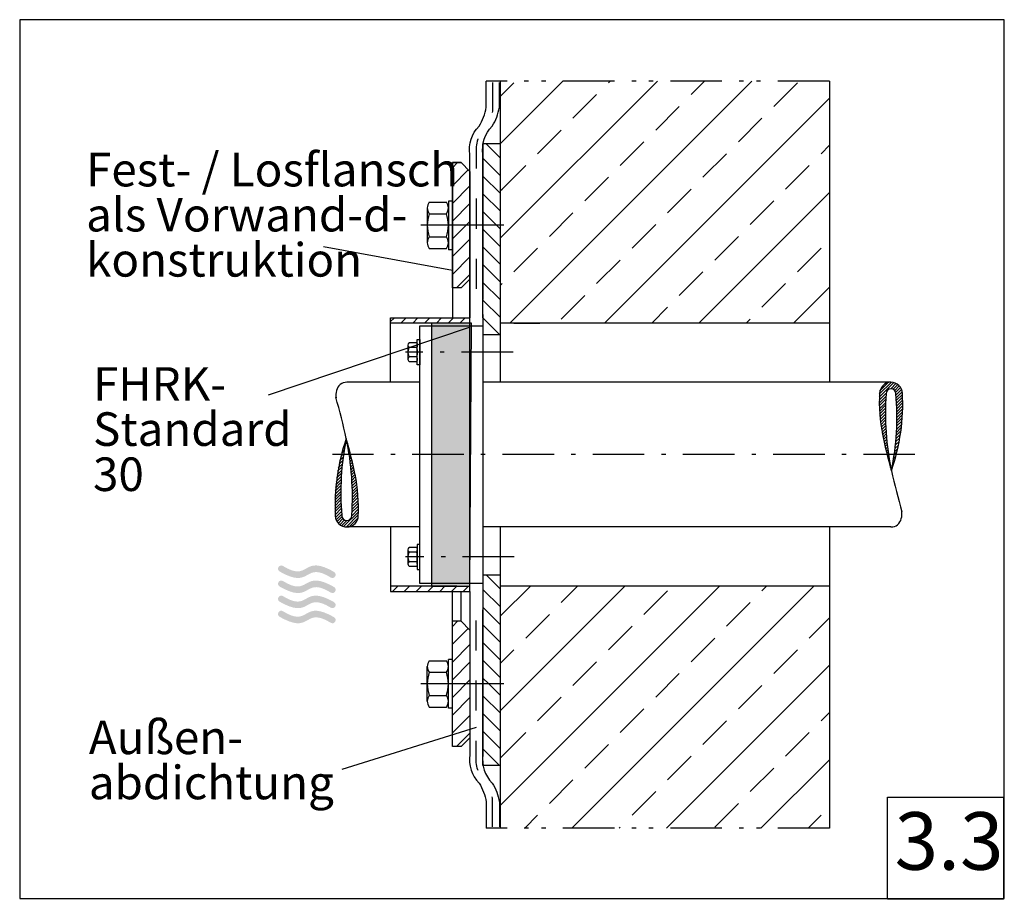
# Model space of a CAD drawing. Extents: x 25 to 186, y 77 to 222.
import ezdxf

# ---------------------------------------------------------------- set-up
doc = ezdxf.new("R2010")
doc.units = 0
for name, pattern in [('AI9-LType1', [14.816667, 8.466667, -2.822222, 0.705556, -2.822222]), ('AI9-LType2', [17.638889, 8.466667, -2.822222, 0.705556, -2.116667, 0.705556, -2.822222]), ('AI9-LType3', [9.877778, 4.938889, -4.938889])]:
    doc.linetypes.add(name, pattern=pattern)
for name, color, linetype in [('1', 4, 'Continuous'), ('BITUMEN', 3, 'Continuous'), ('EBENE_1', 7, 'Continuous'), ('GETRENNT', 2, 'Continuous'), ('MITTELLINIE', 1, 'Continuous'), ('OBJEKT', 253, 'Continuous'), ('RAHMEN', 6, 'Continuous'), ('ROHR', 5, 'Continuous'), ('SCHRAFFUR', 160, 'Continuous'), ('TEXT', 5, 'Continuous'), ('TEXTLINIE', 3, 'Continuous')]:
    doc.layers.add(name, color=color, linetype=linetype)
doc.styles.add('STD', font='txt')

msp = doc.modelspace()

# ---------------------------------------------------------------- hatches: boundary and pattern name
at = {"layer": 'EBENE_1'}
h = msp.add_hatch(color=152, dxfattribs=at)
edge = h.paths.add_edge_path()
edge.add_spline(control_points=[(76.14, 131), (76.14, 131), (75.76, 131.24), (75.24, 131.49), (70.95, 133.54), (71.99, 129.38), (67.75, 131.99), (67.15, 132.36), (66.6, 131.46), (67.19, 131.1), (67.19, 131.1), (67.58, 130.86), (68.1, 130.61), (72.38, 128.56), (71.34, 132.71), (75.59, 130.1), (76.19, 129.73), (76.74, 130.63), (76.14, 131)], knot_values=[0, 0, 0, 0, 1, 1, 1, 2, 2, 2, 3, 3, 3, 4, 4, 4, 5, 5, 5, 6, 6, 6, 6], degree=3, periodic=0)
h = msp.add_hatch(color=152, dxfattribs=at)
edge = h.paths.add_edge_path()
edge.add_spline(control_points=[(76.14, 128.53), (76.14, 128.53), (75.76, 128.76), (75.24, 129.01), (70.95, 131.06), (71.99, 126.9), (67.75, 129.52), (67.15, 129.89), (66.6, 128.99), (67.19, 128.62), (67.19, 128.62), (67.58, 128.38), (68.1, 128.14), (72.38, 126.08), (71.34, 130.23), (75.59, 127.63), (76.19, 127.26), (76.74, 128.16), (76.14, 128.53)], knot_values=[0, 0, 0, 0, 1, 1, 1, 2, 2, 2, 3, 3, 3, 4, 4, 4, 5, 5, 5, 6, 6, 6, 6], degree=3, periodic=0)
h = msp.add_hatch(color=152, dxfattribs=at)
edge = h.paths.add_edge_path()
edge.add_spline(control_points=[(76.14, 126.05), (76.14, 126.05), (75.76, 126.28), (75.24, 126.53), (70.95, 128.58), (71.99, 124.42), (67.75, 127.04), (67.15, 127.41), (66.6, 126.51), (67.19, 126.14), (67.19, 126.14), (67.58, 125.9), (68.1, 125.66), (72.38, 123.6), (71.34, 127.75), (75.59, 125.15), (76.19, 124.78), (76.74, 125.68), (76.14, 126.05)], knot_values=[0, 0, 0, 0, 1, 1, 1, 2, 2, 2, 3, 3, 3, 4, 4, 4, 5, 5, 5, 6, 6, 6, 6], degree=3, periodic=0)
h = msp.add_hatch(color=152, dxfattribs=at)
edge = h.paths.add_edge_path()
edge.add_spline(control_points=[(76.14, 123.57), (76.14, 123.57), (75.76, 123.8), (75.24, 124.05), (70.95, 126.1), (71.99, 121.94), (67.75, 124.56), (67.15, 124.93), (66.6, 124.03), (67.19, 123.66), (67.19, 123.66), (67.58, 123.42), (68.1, 123.18), (72.38, 121.12), (71.34, 125.27), (75.59, 122.67), (76.19, 122.3), (76.74, 123.2), (76.14, 123.57)], knot_values=[0, 0, 0, 0, 1, 1, 1, 2, 2, 2, 3, 3, 3, 4, 4, 4, 5, 5, 5, 6, 6, 6, 6], degree=3, periodic=0)
at = {"layer": 'SCHRAFFUR'}
msp.add_hatch(color=7, dxfattribs=at).paths.add_polyline_path([(98.68, 171.87), (92.16, 171.87), (92.16, 128.67), (98.44, 128.67)])

# ---------------------------------------------------------------- linework, layer by layer
at = {"layer": '1', "color": 7}
for p, q in [((100.59, 201.26), (100.59, 175.76)), ((98.44, 196.77), (98.44, 172.74)), ((91.45, 190.77), (91.45, 185.07)), ((91.78, 191.72), (94.58, 191.72)), ((94.91, 191.91), (94.91, 183.92)), ((95.56, 191.91), (94.91, 191.91)), ((94.91, 190.77), (94.91, 189.82)), ((95.56, 191.91), (95.56, 183.92)), ((91.78, 189.82), (94.58, 189.82)), ((94.91, 189.82), (94.91, 185.07)), ((91.78, 186.02), (94.58, 186.02)), ((91.78, 184.12), (94.58, 184.12)), ((95.56, 183.92), (94.91, 183.92)), ((100.59, 99.22), (100.59, 124.78)), ((100.59, 99.28), (100.59, 124.78)), ((91.78, 116.43), (94.58, 116.43)), ((94.91, 108.63), (94.91, 116.62)), ((95.56, 116.62), (94.91, 116.62)), ((95.56, 108.63), (95.56, 116.62)), ((91.45, 109.77), (91.45, 115.48)), ((94.91, 110.73), (94.91, 115.48)), ((91.78, 114.53), (94.58, 114.53)), ((91.78, 110.73), (94.58, 110.73)), ((94.91, 109.77), (94.91, 110.73)), ((91.78, 108.82), (94.58, 108.82)), ((95.56, 108.63), (94.91, 108.63))]:
    msp.add_line(p, q, dxfattribs=at)
for points in [[(91.78, 191.72), (91.34, 191.16), (91.34, 190.38), (91.78, 189.82)], [(94.58, 189.82), (95.02, 190.38), (95.02, 191.16), (94.58, 191.72)], [(91.78, 189.82), (91.34, 188.59), (91.34, 187.25), (91.78, 186.02)], [(94.58, 186.02), (95.02, 187.25), (95.02, 188.59), (94.58, 189.82)], [(91.78, 186.02), (91.34, 185.46), (91.34, 184.68), (91.78, 184.12)], [(94.58, 184.12), (95.02, 184.68), (95.02, 185.46), (94.58, 186.02)], [(91.78, 116.43), (91.34, 115.87), (91.34, 115.08), (91.78, 114.53)], [(94.58, 114.53), (95.02, 115.08), (95.02, 115.87), (94.58, 116.43)], [(91.78, 114.53), (91.34, 113.3), (91.34, 111.95), (91.78, 110.73)], [(94.58, 110.73), (95.02, 111.95), (95.02, 113.3), (94.58, 114.53)], [(91.78, 110.73), (91.34, 110.17), (91.34, 109.38), (91.78, 108.82)], [(94.58, 108.82), (95.02, 109.38), (95.02, 110.17), (94.58, 110.73)]]:
    msp.add_open_spline(points, degree=3, dxfattribs=at)
at = {"layer": 'BITUMEN', "color": 7, "linetype": 'AI9-LType3'}
for points in [[(102.17, 211.38), (102.17, 211.38), (102.17, 207.29), (102.17, 207.29), (102.17, 206.15), (101.75, 205.05), (100.99, 204.21), (99.84, 202.94), (99.29, 201.24), (99.49, 199.54), (99.49, 199.54), (99.49, 172.74), (99.49, 172.74)], [(102.17, 89.16), (102.17, 89.16), (102.17, 93.25), (102.17, 93.25), (102.17, 94.39), (101.75, 95.49), (100.99, 96.34), (99.84, 97.6), (99.29, 99.3), (99.49, 101), (99.49, 101), (99.49, 127.81), (99.49, 127.81)]]:
    msp.add_open_spline(points, degree=3, knots=[0, 0, 0, 0, 1, 1, 1, 2, 2, 2, 3, 3, 3, 4, 4, 4, 4], dxfattribs=at)
at = {"layer": 'EBENE_1', "color": 7}
for p, q in [((88.33, 165.91), (88.33, 168.24)), ((89.66, 168.63), (88.46, 168.63)), ((89.8, 165.91), (89.8, 168.24)), ((90.36, 167.08), (87.89, 167.08)), ((89.66, 167.86), (88.46, 167.86)), ((89.66, 166.3), (88.46, 166.3)), ((89.66, 165.52), (88.46, 165.52)), ((88.33, 132.3), (88.33, 134.63)), ((89.66, 135.02), (88.46, 135.02)), ((89.66, 134.24), (88.46, 134.24)), ((89.8, 132.3), (89.8, 134.63)), ((90.36, 133.47), (87.89, 133.47)), ((89.66, 132.69), (88.46, 132.69)), ((89.66, 131.91), (88.46, 131.91))]:
    msp.add_line(p, q, dxfattribs=at)
for points in [[(90.23, 169.15), (90.23, 165), (89.8, 165), (89.8, 169.15)], [(90.23, 131.39), (90.23, 135.54), (89.8, 135.54), (89.8, 131.39)]]:
    msp.add_lwpolyline(points, close=True, dxfattribs=at)
for points in [[(88.46, 167.86), (88.28, 168.08), (88.28, 168.41), (88.46, 168.63)], [(89.66, 168.63), (89.84, 168.41), (89.84, 168.08), (89.66, 167.86)], [(88.46, 166.3), (88.28, 166.8), (88.28, 167.35), (88.46, 167.86)], [(89.66, 167.86), (89.84, 167.35), (89.84, 166.8), (89.66, 166.3)], [(88.46, 165.52), (88.28, 165.75), (88.28, 166.07), (88.46, 166.3)], [(89.66, 166.3), (89.84, 166.07), (89.84, 165.75), (89.66, 165.52)], [(165.7, 160.45), (165.58, 158.11), (165.76, 155.76), (166.23, 153.47)], [(166.77, 160.26), (166.47, 156.03), (166.77, 151.78), (167.65, 147.63)], [(167.65, 147.63), (169.08, 151.74), (169.69, 156.08), (169.46, 160.41)], [(167.65, 147.63), (168.52, 151.78), (168.77, 156.04), (168.39, 160.26)], [(166.15, 153.88), (166.56, 151.78), (167.06, 149.69), (167.65, 147.63)], [(78.15, 152.91), (76.73, 148.81), (76.12, 144.47), (76.34, 140.13)], [(78.15, 152.91), (77.29, 148.76), (77.04, 144.5), (77.42, 140.28)], [(79.04, 140.28), (79.33, 144.51), (79.03, 148.76), (78.15, 152.91)], [(79.66, 146.67), (79.25, 148.77), (78.74, 150.85), (78.15, 152.91)], [(80.11, 140.09), (80.23, 142.43), (80.05, 144.78), (79.58, 147.07)], [(88.46, 134.24), (88.28, 134.47), (88.28, 134.79), (88.46, 135.02)], [(88.46, 132.69), (88.28, 133.19), (88.28, 133.74), (88.46, 134.24)], [(89.66, 135.02), (89.84, 134.79), (89.84, 134.47), (89.66, 134.24)], [(89.66, 134.24), (89.84, 133.74), (89.84, 133.19), (89.66, 132.69)], [(88.46, 131.91), (88.28, 132.14), (88.28, 132.46), (88.46, 132.69)], [(89.66, 132.69), (89.84, 132.46), (89.84, 132.14), (89.66, 131.91)]]:
    msp.add_open_spline(points, degree=3, dxfattribs=at)
for points in [[(169.47, 160.3), (169.45, 161.35), (168.58, 162.17), (167.54, 162.15), (166.51, 162.13), (165.69, 161.29), (165.69, 160.26)], [(168.39, 160.26), (168.39, 160.71), (168.03, 161.07), (167.58, 161.07), (167.13, 161.07), (166.77, 160.71), (166.77, 160.26)], [(76.34, 140.24), (76.36, 139.2), (77.22, 138.37), (78.27, 138.39), (79.3, 138.41), (80.12, 139.26), (80.12, 140.29)], [(77.42, 140.28), (77.42, 139.83), (77.78, 139.47), (78.23, 139.47), (78.67, 139.47), (79.04, 139.83), (79.04, 140.28)]]:
    msp.add_open_spline(points, degree=3, knots=[0, 0, 0, 0, 1, 1, 1, 2, 2, 2, 2], dxfattribs=at)
at = {"layer": 'GETRENNT', "color": 7, "linetype": 'AI9-LType2'}
for p, q in [((157.47, 211.6), (101.13, 211.6)), ((157.47, 88.95), (101.13, 88.95))]:
    msp.add_line(p, q, dxfattribs=at)
at = {"layer": 'MITTELLINIE', "color": 7}
for p, q in [((104.04, 187.92), (90.4, 187.92)), ((104.04, 112.62), (90.4, 112.62))]:
    msp.add_line(p, q, dxfattribs=at)
at = {"layer": 'MITTELLINIE', "color": 7, "linetype": 'AI9-LType1'}
for p, q in [((105.53, 167.08), (87.89, 167.08)), ((171.52, 150.27), (75.87, 150.27)), ((105.72, 133.47), (87.89, 133.47))]:
    msp.add_line(p, q, dxfattribs=at)
at = {"layer": 'OBJEKT', "color": 7}
for p, q in [((103.47, 162.15), (103.47, 211.6)), ((157.47, 211.6), (157.47, 162.15)), ((103.47, 201.32), (100.59, 201.32)), ((95.56, 198.21), (95.56, 172.74)), ((97, 198.21), (95.56, 198.21)), ((98.44, 196.77), (97, 198.21)), ((98.44, 179.07), (97, 177.63)), ((97, 177.63), (95.56, 177.63)), ((100.59, 173.25), (100.59, 162.15)), ((85.43, 162.15), (85.43, 172.74)), ((85.43, 172.74), (98.44, 172.74)), ((94.12, 171.87), (85.43, 171.87)), ((90.23, 129.1), (90.23, 171.44)), ((90.23, 171.44), (100.61, 171.44)), ((157.47, 171.87), (103.47, 171.87)), ((100.59, 170), (103.47, 170)), ((90.23, 162.15), (78.23, 162.15)), ((167.58, 162.15), (100.59, 162.15)), ((90.23, 138.39), (78.23, 138.39)), ((85.43, 138.39), (85.43, 127.81)), ((167.58, 138.39), (100.59, 138.39)), ((103.47, 88.95), (103.47, 138.39)), ((157.47, 138.39), (157.47, 88.95)), ((100.59, 130.54), (103.47, 130.54)), ((96.27, 128.67), (85.43, 128.67)), ((85.43, 127.81), (98.44, 127.81)), ((100.61, 129.1), (90.23, 129.1)), ((95.56, 109.98), (95.56, 127.81)), ((97, 122.91), (97, 127.81)), ((157.47, 128.67), (103.47, 128.67)), ((157.47, 128.67), (105.63, 128.67)), ((97, 122.91), (95.56, 122.91)), ((97, 122.91), (95.56, 122.91)), ((98.44, 121.47), (97, 122.91)), ((95.56, 102.34), (95.56, 109.98)), ((95.56, 102.34), (95.56, 109.98)), ((98.44, 103.78), (97, 102.34)), ((98.44, 103.78), (97, 102.34)), ((97, 102.34), (95.56, 102.34)), ((97, 102.34), (95.56, 102.34)), ((103.47, 99.22), (100.59, 99.22))]:
    msp.add_line(p, q, dxfattribs=at)
msp.add_lwpolyline([(95.56, 198.21), (97, 198.21), (98.44, 196.77), (98.44, 179.07), (97, 177.63), (95.56, 177.63), (95.56, 198.21), (97, 198.21)], dxfattribs=at)
for points in [[(98.44, 127.83), (98.44, 127.83), (98.44, 199.54), (98.44, 199.54), (98.18, 201.24), (98.73, 202.97), (99.94, 204.21), (100.55, 205.14), (100.95, 206.19), (101.13, 207.29), (101.13, 207.29), (101.13, 211.6), (101.13, 211.6)], [(100.59, 172.74), (100.59, 172.74), (100.59, 199.54), (100.59, 199.54), (100.33, 201.24), (100.89, 202.97), (102.09, 204.21), (102.7, 205.14), (103.11, 206.19), (103.28, 207.29), (103.28, 207.29), (103.28, 211.38), (103.28, 211.38)], [(100.59, 162.15), (100.59, 162.15), (100.59, 101), (100.59, 101), (100.33, 99.3), (100.89, 97.57), (102.09, 96.34), (102.7, 95.4), (103.11, 94.35), (103.28, 93.25), (103.28, 93.25), (103.28, 89.16), (103.28, 89.16)], [(98.44, 127.81), (98.44, 127.81), (98.44, 101), (98.44, 101), (98.18, 99.3), (98.73, 97.57), (99.94, 96.34), (100.55, 95.4), (100.95, 94.35), (101.13, 93.25), (101.13, 93.25), (101.13, 88.95), (101.13, 88.95)]]:
    msp.add_open_spline(points, degree=3, knots=[0, 0, 0, 0, 1, 1, 1, 2, 2, 2, 3, 3, 3, 4, 4, 4, 4], dxfattribs=at)
for points in [[(77.14, 161.81), (76.57, 161.22), (76.31, 160.39), (76.46, 159.58)], [(78.23, 162.15), (77.84, 162.15), (77.46, 162.03), (77.14, 161.81)], [(78.15, 152.91), (77.65, 155.18), (77.07, 157.44), (76.43, 159.68)], [(167.65, 147.63), (168.16, 145.36), (168.73, 143.11), (169.38, 140.87)], [(168.67, 138.74), (169.24, 139.32), (169.49, 140.15), (169.35, 140.96)], [(167.58, 138.39), (167.97, 138.39), (168.35, 138.51), (168.67, 138.74)]]:
    msp.add_open_spline(points, degree=3, dxfattribs=at)
at = {"layer": 'RAHMEN', "color": 7}
for points in [[(24.52, 221.68), (24.52, 77.42), (186.19, 77.42), (186.19, 221.68)], [(167.03, 94.02), (186.08, 94.02), (186.08, 77.27), (167.03, 77.27)]]:
    msp.add_lwpolyline(points, close=True, dxfattribs=at)
at = {"layer": 'ROHR', "color": 7}
for p, q in [((165.65, 159.69), (168.07, 162.11)), ((165.66, 160.19), (167.66, 162.18)), ((165.71, 160.71), (167.14, 162.14)), ((167.54, 161.1), (168.41, 161.98)), ((167.92, 161.02), (168.7, 161.8)), ((165.64, 159.21), (166.75, 160.32)), ((168.19, 160.8), (168.95, 161.57)), ((168.34, 160.48), (169.16, 161.3)), ((168.39, 160.05), (169.32, 160.98)), ((168.42, 159.6), (169.42, 160.6)), ((168.45, 159.16), (169.45, 160.16)), ((165.64, 158.73), (166.72, 159.81)), ((165.65, 158.26), (166.69, 159.3)), ((165.67, 157.8), (166.67, 158.8)), ((168.48, 158.71), (169.47, 159.7)), ((168.5, 158.25), (169.48, 159.23)), ((168.52, 157.79), (169.49, 158.76)), ((165.69, 157.35), (166.65, 158.31)), ((165.72, 156.91), (166.64, 157.82)), ((165.76, 156.47), (166.64, 157.34)), ((165.81, 156.03), (166.64, 156.86)), ((168.53, 157.32), (169.48, 158.28)), ((168.54, 156.85), (169.48, 157.79)), ((168.54, 156.38), (169.46, 157.3)), ((165.86, 155.61), (166.64, 156.39)), ((165.91, 155.19), (166.65, 155.92)), ((165.98, 154.77), (166.67, 155.46)), ((168.49, 154.42), (169.31, 155.24)), ((168.51, 154.92), (169.36, 155.77)), ((168.53, 155.9), (169.43, 156.8)), ((168.53, 155.41), (169.4, 156.29)), ((166.04, 154.36), (166.69, 155)), ((166.12, 153.96), (166.71, 154.55)), ((166.2, 153.55), (166.74, 154.09)), ((166.28, 153.16), (166.77, 153.66)), ((168.39, 152.89), (169.1, 153.6)), ((168.43, 153.41), (169.18, 154.16)), ((168.46, 153.92), (169.25, 154.7)), ((77.98, 152.09), (77.83, 151.93)), ((78.1, 152.68), (78.06, 152.64)), ((78.18, 152.76), (78.17, 152.75)), ((78.29, 152.39), (78.25, 152.36)), ((78.39, 152.02), (78.33, 151.96)), ((166.36, 152.77), (166.8, 153.21)), ((166.44, 152.37), (166.84, 152.78)), ((166.53, 151.98), (166.89, 152.34)), ((168.29, 151.83), (168.9, 152.45)), ((168.34, 152.37), (169.01, 153.03)), ((77.65, 150.37), (77.23, 149.94)), ((77.74, 150.93), (77.39, 150.58)), ((77.88, 151.5), (77.62, 151.25)), ((78.49, 151.64), (78.41, 151.56)), ((78.55, 151.26), (78.44, 151.15)), ((78.65, 150.89), (78.51, 150.74)), ((78.75, 150.51), (78.57, 150.33)), ((166.62, 151.59), (166.94, 151.91)), ((166.71, 151.21), (166.99, 151.49)), ((166.8, 150.82), (167.04, 151.06)), ((166.89, 150.44), (167.1, 150.65)), ((168.08, 150.19), (168.51, 150.62)), ((168.16, 150.75), (168.65, 151.24)), ((168.23, 151.3), (168.79, 151.85)), ((77.51, 149.27), (76.95, 148.71)), ((77.58, 149.81), (77.08, 149.32)), ((78.84, 150.12), (78.63, 149.91)), ((78.94, 149.74), (78.69, 149.5)), ((79.03, 149.35), (78.75, 149.07)), ((79.12, 148.97), (78.8, 148.65)), ((166.99, 150.06), (167.16, 150.23)), ((167.08, 149.67), (167.23, 149.82)), ((167.18, 149.3), (167.3, 149.41)), ((167.28, 148.92), (167.37, 149)), ((167.9, 149.06), (168.16, 149.31)), ((167.99, 149.63), (168.34, 149.98)), ((77.31, 147.15), (76.55, 146.4)), ((77.34, 147.67), (76.63, 146.96)), ((77.39, 148.2), (76.73, 147.53)), ((77.45, 148.73), (76.83, 148.11)), ((79.21, 148.58), (78.85, 148.22)), ((79.29, 148.19), (78.89, 147.78)), ((79.38, 147.79), (78.93, 147.35)), ((79.46, 147.4), (78.97, 146.91)), ((167.39, 148.54), (167.44, 148.6)), ((167.49, 148.17), (167.52, 148.2)), ((167.59, 147.8), (167.6, 147.81)), ((167.67, 147.88), (167.72, 147.92)), ((167.79, 148.47), (167.95, 148.63)), ((77.22, 145.64), (76.37, 144.79)), ((77.24, 146.14), (76.42, 145.32)), ((77.27, 146.64), (76.48, 145.86)), ((79.54, 147.01), (79, 146.47)), ((79.62, 146.6), (79.03, 146.01)), ((79.69, 146.2), (79.05, 145.56)), ((79.76, 145.79), (79.07, 145.1)), ((77.2, 144.18), (76.28, 143.26)), ((77.2, 144.66), (76.3, 143.76)), ((77.21, 145.15), (76.33, 144.27)), ((79.82, 145.37), (79.08, 144.64)), ((79.88, 144.95), (79.09, 144.17)), ((79.93, 144.53), (79.1, 143.7)), ((79.97, 144.09), (79.1, 143.22)), ((77.21, 143.24), (76.25, 142.28)), ((77.22, 142.77), (76.25, 141.8)), ((77.23, 142.31), (76.25, 141.33)), ((77.2, 143.71), (76.26, 142.77)), ((80.08, 142.3), (79.05, 141.26)), ((80.07, 142.76), (79.07, 141.76)), ((80.04, 143.21), (79.08, 142.25)), ((80.01, 143.65), (79.09, 142.74)), ((77.26, 141.85), (76.26, 140.86)), ((77.32, 141.4), (76.32, 140.4)), ((77.35, 140.96), (76.35, 139.96)), ((80.13, 140.87), (77.71, 138.45)), ((80.09, 141.83), (79.02, 140.75)), ((80.14, 141.35), (79.03, 140.25)), ((77.39, 140.51), (76.46, 139.58)), ((77.43, 140.08), (76.62, 139.26)), ((77.59, 139.76), (76.82, 138.99)), ((77.85, 139.54), (77.07, 138.77)), ((78.24, 139.46), (77.36, 138.58)), ((80.11, 140.38), (78.12, 138.38)), ((80.06, 139.85), (78.64, 138.42))]:
    msp.add_line(p, q, dxfattribs=at)
at = {"layer": 'SCHRAFFUR', "color": 7}
for p, q in [((103.47, 201.37), (113.7, 211.6)), ((103.47, 185.85), (129.22, 211.6)), ((103.47, 209.13), (105.67, 211.32)), ((105.01, 171.87), (144.74, 211.6)), ((121.19, 211.32), (121.46, 211.6)), ((134.76, 209.38), (136.98, 211.6)), ((148.34, 207.44), (152.22, 211.32)), ((115.37, 205.5), (119.25, 209.38)), ((120.53, 171.87), (157.47, 208.81)), ((128.95, 203.56), (132.82, 207.44)), ((142.52, 201.62), (146.4, 205.5)), ((109.55, 199.68), (113.43, 203.56)), ((103.47, 198.95), (101.1, 201.32)), ((123.13, 197.74), (127.01, 201.62)), ((156.1, 199.68), (157.47, 201.06)), ((103.47, 196.04), (100.59, 198.92)), ((136.7, 195.8), (140.58, 199.68)), ((95.56, 197.33), (96.43, 198.21)), ((103.73, 193.86), (107.61, 197.74)), ((150.28, 193.86), (154.16, 197.74)), ((95.56, 194.42), (98.17, 197.03)), ((103.47, 193.13), (100.59, 196.01)), ((117.31, 191.92), (121.19, 195.8)), ((95.56, 191.51), (98.44, 194.39)), ((103.47, 190.22), (100.59, 193.1)), ((103.47, 193.61), (103.73, 193.86)), ((130.88, 189.98), (134.76, 193.86)), ((136.05, 171.87), (157.47, 193.3)), ((95.56, 188.6), (98.44, 191.48)), ((144.46, 188.04), (148.34, 191.92)), ((103.47, 187.31), (100.59, 190.19)), ((111.49, 186.1), (115.37, 189.98)), ((95.56, 185.69), (98.44, 188.57)), ((125.07, 184.16), (128.95, 188.04)), ((103.47, 184.4), (100.59, 187.28)), ((138.64, 182.22), (142.52, 186.1)), ((95.56, 182.78), (98.44, 185.66)), ((101.56, 183.41), (100.59, 184.37)), ((95.56, 179.87), (98.44, 182.75)), ((103.47, 181.49), (101.56, 183.41)), ((105.67, 180.28), (109.55, 184.16)), ((152.22, 180.28), (156.1, 184.16)), ((103.47, 178.58), (100.59, 181.46)), ((119.25, 178.34), (123.13, 182.22)), ((96.23, 177.63), (98.44, 179.84)), ((132.82, 176.41), (136.7, 180.28)), ((103.47, 175.67), (100.59, 178.55)), ((103.47, 178.09), (103.73, 178.34)), ((103.47, 178.09), (103.73, 178.34)), ((146.4, 174.47), (150.28, 178.34)), ((113.43, 172.53), (117.31, 176.41)), ((151.57, 171.87), (157.47, 177.78)), ((103.47, 172.76), (100.59, 175.64)), ((128.29, 171.87), (130.88, 174.47)), ((85.43, 172.13), (86.04, 172.74)), ((87.12, 171.87), (87.98, 172.74)), ((89.06, 171.87), (89.92, 172.74)), ((91, 171.87), (91.86, 172.74)), ((92.94, 171.87), (93.8, 172.74)), ((94.12, 172.74), (95.74, 172.74)), ((94.88, 171.87), (95.74, 172.74)), ((96.81, 171.87), (97.68, 172.74)), ((103.32, 170), (100.59, 172.73)), ((143.81, 171.87), (144.46, 172.53)), ((143.81, 171.87), (144.46, 172.53)), ((103.47, 128.17), (101.1, 130.54)), ((85.73, 127.81), (86.59, 128.67)), ((87.67, 127.81), (88.53, 128.67)), ((89.61, 127.81), (90.47, 128.67)), ((91.55, 127.81), (92.41, 128.67)), ((93.49, 127.81), (94.35, 128.67)), ((95.42, 127.81), (96.29, 128.67)), ((97.36, 127.81), (98.23, 128.67)), ((103.47, 125.26), (100.59, 128.14)), ((103.47, 123.78), (108.37, 128.67)), ((103.47, 108.26), (123.89, 128.67)), ((103.47, 92.74), (139.4, 128.67)), ((113.43, 125.97), (116.13, 128.67)), ((115.2, 88.95), (154.92, 128.67)), ((127.01, 124.03), (130.88, 127.91)), ((146.4, 127.91), (147.16, 128.67)), ((103.47, 122.35), (100.59, 125.23)), ((140.58, 122.09), (144.46, 125.97)), ((95.56, 122.04), (96.43, 122.91)), ((107.61, 120.15), (111.49, 124.03)), ((154.16, 120.15), (157.47, 123.47)), ((95.56, 119.13), (98.17, 121.74)), ((103.47, 119.44), (100.59, 122.32)), ((121.19, 118.21), (125.07, 122.09)), ((134.76, 116.27), (138.64, 120.15)), ((95.56, 116.22), (98.44, 119.1)), ((103.47, 116.53), (100.59, 119.41)), ((103.47, 116.02), (105.67, 118.21)), ((148.34, 114.33), (152.22, 118.21)), ((103.47, 113.62), (100.59, 116.5)), ((95.56, 113.31), (98.44, 116.19)), ((115.37, 112.39), (119.25, 116.27)), ((130.71, 88.95), (157.47, 115.71)), ((95.56, 110.4), (98.44, 113.28)), ((101.56, 112.62), (100.59, 113.59)), ((128.95, 110.45), (132.82, 114.33)), ((103.47, 110.71), (101.56, 112.62)), ((142.52, 108.51), (146.4, 112.39)), ((95.56, 107.49), (98.44, 110.37)), ((103.47, 107.8), (100.59, 110.68)), ((109.55, 106.57), (113.43, 110.45)), ((123.13, 104.64), (127.01, 108.51)), ((95.56, 104.58), (98.44, 107.46)), ((103.47, 104.89), (100.59, 107.77)), ((156.1, 106.57), (157.47, 107.95)), ((136.7, 102.69), (140.58, 106.57)), ((96.23, 102.34), (98.44, 104.55)), ((103.47, 101.98), (100.59, 104.86)), ((103.73, 100.76), (107.61, 104.64)), ((150.28, 100.76), (154.16, 104.64)), ((103.32, 99.22), (100.59, 101.95)), ((117.31, 98.82), (121.19, 102.69)), ((103.47, 100.5), (103.73, 100.76)), ((130.88, 96.88), (134.76, 100.76)), ((144.46, 94.94), (148.34, 98.82)), ((146.23, 88.95), (157.47, 100.19)), ((111.49, 93), (115.37, 96.88)), ((125.07, 91.06), (128.95, 94.94)), ((138.64, 89.12), (142.52, 93)), ((107.44, 88.95), (109.55, 91.06)), ((153.99, 88.95), (156.1, 91.06)), ((122.95, 88.95), (123.13, 89.12))]:
    msp.add_line(p, q, dxfattribs=at)
msp.add_lwpolyline([(98.68, 171.87), (92.16, 171.87), (92.16, 128.67), (98.44, 128.67)], close=True, dxfattribs=at)
at = {"layer": 'TEXT', "color": 7}
for p, q in [((100.59, 175.76), (100.59, 201.32)), ((94.55, 171.87), (85.91, 171.87)), ((96.28, 171.87), (91.96, 171.87)), ((105.63, 171.87), (109.95, 171.87)), ((94.12, 128.67), (98.44, 128.67)), ((100.59, 124.78), (100.59, 100.79)), ((103.47, 99.22), (103.47, 104.04))]:
    msp.add_line(p, q, dxfattribs=at)
at = {"layer": 'TEXTLINIE', "color": 7}
for p, q in [((95.56, 180.48), (74.39, 184.37)), ((98.32, 171.14), (65.3, 160.02)), ((99.48, 105.48), (77.44, 98.58))]:
    msp.add_line(p, q, dxfattribs=at)

# ---------------------------------------------------------------- texts
at = {"layer": 'RAHMEN', "color": 7, "insert": (168.17, 91.57), "char_height": 9.4494, "attachment_point": 1, "style": 'STD'}
msp.add_mtext('\\fMyriad Roman|b0|i0;\\H9.4494;\\C7;3.3', dxfattribs=at)
at = {"layer": 'TEXT', "color": 7, "char_height": 5.5122, "attachment_point": 1, "style": 'STD'}
for s, insert in [('\\fArial|b0|i0;\\H5.5122;\\C7;Fest- / Losflansch ', (35.42, 199.82)), ('\\fArial|b0|i0;\\H5.5122;\\C7;als Vorwand-d-', (35.42, 192.42)), ('\\fArial|b0|i0;\\H5.5122;\\C7;konstruktion', (35.42, 185.01)), ('\\fArial|b0|i0;\\H5.5122;\\C7;FHRK-', (36.56, 164.63)), ('\\fArial|b0|i0;\\H5.5122;\\C7;Standard', (36.56, 157.22)), ('\\fArial|b0|i0;\\H5.5122;\\C7;30', (36.56, 149.81)), ('\\fArial|b0|i0;\\H5.5122;\\C7;Außen-', (35.87, 106.61)), ('\\fArial|b0|i0;\\H5.5122;\\C7;abdichtung', (35.87, 99.2))]:
    msp.add_mtext(s, dxfattribs=dict(at, insert=insert))

doc.saveas('drawing.dxf')
